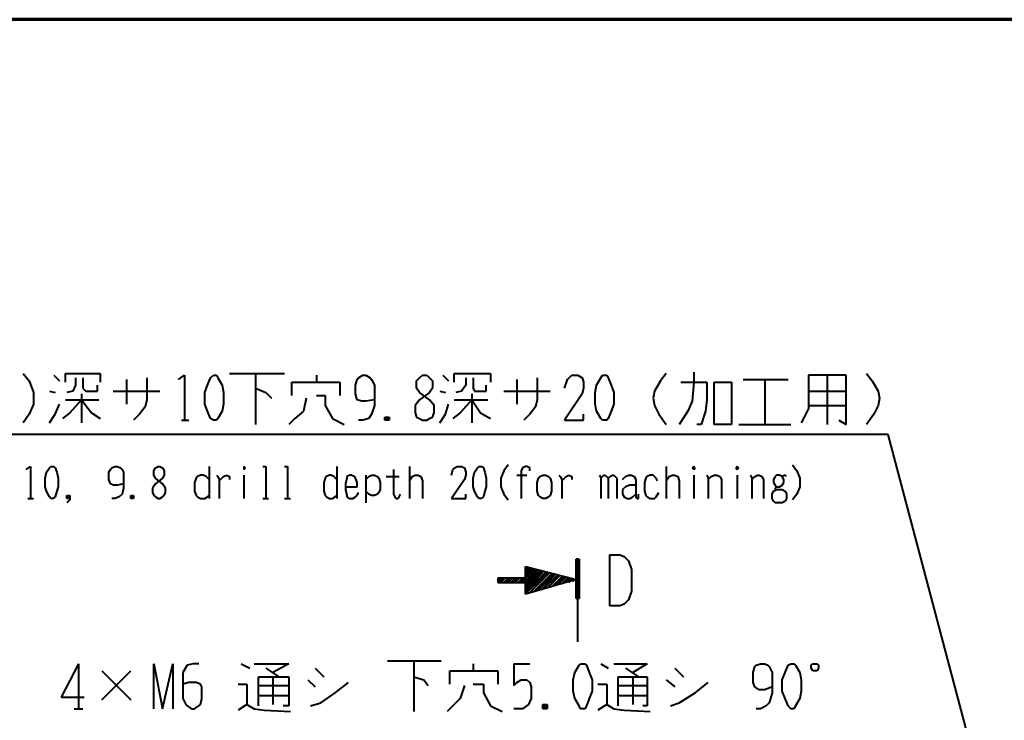
# Model space of a CAD drawing. Units: inches. Extents: x 1 to 7659, y -11 to 841.
# Drawn here: x 2075 to 2238, y 707 to 823 of the extents above; entities that cross this region are included whole.
import ezdxf

# ---------------------------------------------------------------- set-up
doc = ezdxf.new("R2010")
doc.units = ezdxf.units.IN
doc.header["$MEASUREMENT"] = 0
doc.layers.add('at_Entity', color=7, linetype='Continuous')

msp = doc.modelspace()

# ---------------------------------------------------------------- linework, layer by layer
at = {"layer": 'at_Entity', "color": 7, "lineweight": 70}
msp.add_line((2478.04, 823.3), (1345, 823.3), dxfattribs=at)
at = {"layer": 'at_Entity', "color": 211, "lineweight": 40, "true_color": 0xff48f5}
for p, q in [((2075.8, 764.74), (2076.76, 763.54)), ((2080.84, 764.5), (2081.8, 763.54)), ((2082.76, 763.3), (2082.76, 764.74)), ((2082.76, 764.74), (2088.52, 764.74)), ((2084.44, 764.02), (2084.44, 762.82)), ((2085.64, 764.02), (2085.64, 762.34)), ((2088.52, 764.74), (2088.52, 763.3)), ((2092.84, 763.78), (2092.84, 759.7)), ((2096.2, 764.02), (2096.2, 760.42)), ((2101.48, 763.78), (2102.44, 764.5)), ((2102.44, 764.5), (2102.44, 757.06)), ((2106.28, 762.82), (2106.76, 764.02)), ((2106.76, 764.02), (2107.24, 764.5)), ((2107.24, 764.5), (2107.72, 764.5)), ((2107.72, 764.5), (2107.96, 764.02)), ((2107.96, 764.02), (2108.68, 762.82)), ((2109.88, 764.74), (2119, 764.74)), ((2114.2, 764.74), (2114.2, 756.34)), ((2124.28, 764.5), (2124.28, 763.3)), ((2130.76, 762.82), (2131, 763.78)), ((2131, 763.78), (2131.24, 764.02)), ((2131.24, 764.02), (2131.96, 764.5)), ((2131.96, 764.5), (2132.44, 764.5)), ((2132.44, 764.5), (2133.16, 764.02)), ((2133.16, 764.02), (2133.4, 763.78)), ((2133.4, 763.78), (2133.88, 762.82)), ((2140.84, 763.54), (2141.32, 764.02)), ((2141.32, 764.02), (2141.8, 764.5)), ((2141.8, 764.5), (2142.52, 764.5)), ((2142.52, 764.5), (2143, 764.02)), ((2143, 764.02), (2143.48, 763.54)), ((2145.16, 764.5), (2146.12, 763.54)), ((2147.08, 763.3), (2147.08, 764.74)), ((2147.08, 764.74), (2153.08, 764.74)), ((2149, 764.02), (2149, 762.82)), ((2150.2, 764.02), (2150.2, 762.34)), ((2153.08, 764.74), (2153.08, 763.3)), ((2157.4, 763.78), (2157.4, 759.7)), ((2160.76, 764.02), (2160.76, 760.42)), ((2165.32, 762.34), (2165.8, 763.78)), ((2165.8, 763.78), (2166.52, 764.5)), ((2166.52, 764.5), (2167.48, 764.5)), ((2167.48, 764.5), (2168.2, 764.02)), ((2168.2, 764.02), (2168.44, 763.3)), ((2170.6, 762.82), (2171.32, 764.02)), ((2171.32, 764.02), (2171.56, 764.5)), ((2171.56, 764.5), (2172.28, 764.5)), ((2172.28, 764.5), (2172.52, 764.02)), ((2172.52, 764.02), (2173, 762.82)), ((2182.12, 764.74), (2181.16, 763.54)), ((2186.68, 764.98), (2186.68, 763.3)), ((2194.84, 763.78), (2202.28, 763.78)), ((2198.44, 763.78), (2198.44, 756.34)), ((2205.64, 764.5), (2205.64, 758.98)), ((2211.88, 764.5), (2205.64, 764.5)), ((2208.76, 764.5), (2208.76, 756.34)), ((2211.88, 756.34), (2211.88, 764.5)), ((2215.24, 764.74), (2216.2, 763.54)), ((2076.76, 763.54), (2077.48, 761.62)), ((2084.44, 762.82), (2083.96, 761.86)), ((2085.64, 762.34), (2086.12, 761.86)), ((2088.04, 761.86), (2088.04, 762.82)), ((2105.8, 761.62), (2106.28, 762.82)), ((2108.68, 762.82), (2108.92, 761.62)), ((2114.2, 762.34), (2115.88, 761.62)), ((2120.2, 761.14), (2120.2, 763.3)), ((2120.2, 763.3), (2128.12, 763.3)), ((2128.12, 763.3), (2128.12, 761.14)), ((2130.76, 761.38), (2130.76, 762.82)), ((2133.88, 762.82), (2133.88, 759.46)), ((2140.84, 762.34), (2140.84, 763.54)), ((2141.32, 761.62), (2140.84, 762.34)), ((2143.48, 762.34), (2143, 761.62)), ((2143.48, 763.54), (2143.48, 762.34)), ((2149, 762.82), (2148.28, 761.86)), ((2150.2, 762.34), (2150.44, 761.86)), ((2152.36, 761.86), (2152.36, 762.82)), ((2168.44, 762.34), (2168.2, 761.38)), ((2168.44, 763.3), (2168.44, 762.34)), ((2170.36, 761.62), (2170.6, 762.82)), ((2173, 762.82), (2173.48, 761.62)), ((2181.16, 763.54), (2180.2, 761.86)), ((2184.52, 763.3), (2188.84, 763.3)), ((2186.68, 763.3), (2186.44, 760.18)), ((2188.84, 763.3), (2188.84, 760.42)), ((2190.04, 763.3), (2192.92, 763.3)), ((2190.04, 756.34), (2190.04, 763.3)), ((2192.92, 763.3), (2192.92, 756.34)), ((2216.2, 763.54), (2217.16, 761.86)), ((2077.48, 761.62), (2077.48, 759.7)), ((2080.12, 761.86), (2081.08, 761.62)), ((2083.96, 761.86), (2083, 761.62)), ((2085.4, 761.38), (2085.4, 756.58)), ((2086.12, 761.86), (2088.04, 761.86)), ((2090.68, 761.86), (2098.36, 761.86)), ((2105.8, 759.7), (2105.8, 761.62)), ((2108.92, 761.62), (2108.92, 759.7)), ((2115.88, 761.62), (2116.84, 760.66)), ((2122.6, 760.66), (2122.12, 758.5)), ((2124.28, 761.14), (2125.72, 761.14)), ((2125.72, 761.14), (2125.72, 759.46)), ((2131, 760.42), (2130.76, 761.38)), ((2143, 761.62), (2141.32, 760.42)), ((2143, 760.42), (2141.32, 761.62)), ((2144.68, 761.86), (2145.64, 761.62)), ((2148.28, 761.86), (2147.32, 761.62)), ((2149.96, 761.38), (2149.96, 756.58)), ((2150.44, 761.86), (2152.36, 761.86)), ((2155.24, 761.86), (2162.92, 761.86)), ((2168.2, 761.38), (2165.32, 757.06)), ((2170.36, 759.7), (2170.36, 761.62)), ((2173.48, 761.62), (2173.48, 759.7)), ((2180.2, 761.86), (2179.96, 760.66)), ((2179.96, 760.66), (2180.2, 759.46)), ((2205.64, 761.86), (2211.88, 761.86)), ((2217.16, 761.86), (2217.4, 760.66)), ((2217.4, 760.66), (2217.16, 759.46)), ((2077.48, 759.7), (2076.76, 758.02)), ((2081.08, 758.02), (2081.8, 759.7)), ((2082.76, 760.42), (2088.28, 760.42)), ((2085.4, 760.42), (2083.48, 758.26)), ((2085.4, 760.42), (2087.08, 758.26)), ((2095.96, 759.22), (2095, 758.02)), ((2096.2, 760.42), (2095.96, 759.22)), ((2106.28, 758.5), (2105.8, 759.7)), ((2108.92, 759.7), (2108.68, 758.5)), ((2125.72, 759.46), (2126.92, 757.3)), ((2131.72, 760.18), (2131, 760.42)), ((2132.44, 760.18), (2131.72, 760.18)), ((2133.88, 760.42), (2132.44, 760.18)), ((2133.88, 759.46), (2133.4, 758.02)), ((2141.32, 760.42), (2140.6, 759.46)), ((2140.6, 759.46), (2140.6, 758.26)), ((2143.72, 759.46), (2143, 760.42)), ((2143.72, 758.26), (2143.72, 759.46)), ((2145.64, 758.02), (2146.12, 759.7)), ((2147.08, 760.42), (2152.6, 760.42)), ((2149.96, 760.42), (2148.04, 758.26)), ((2149.96, 760.42), (2151.4, 758.26)), ((2160.52, 759.22), (2159.56, 758.02)), ((2160.76, 760.42), (2160.52, 759.22)), ((2170.6, 758.5), (2170.36, 759.7)), ((2173.48, 759.7), (2173, 758.5)), ((2180.2, 759.46), (2180.92, 758.02)), ((2186.44, 760.18), (2185.72, 758.5)), ((2188.84, 760.42), (2188.6, 758.5)), ((2205.64, 758.98), (2204.92, 757.54)), ((2205.64, 759.46), (2211.88, 759.46)), ((2217.16, 759.46), (2216.44, 758.02)), ((2076.76, 758.02), (2075.8, 756.58)), ((2080.12, 756.58), (2081.08, 758.02)), ((2083.48, 758.26), (2082.28, 757.3)), ((2087.08, 758.26), (2088.52, 757.3)), ((2095, 758.02), (2094.04, 757.06)), ((2106.76, 757.3), (2106.28, 758.5)), ((2107.24, 757.06), (2106.76, 757.3)), ((2107.96, 757.3), (2107.72, 757.06)), ((2108.68, 758.5), (2107.96, 757.3)), ((2120.68, 757.3), (2119.72, 756.34)), ((2122.12, 758.5), (2120.68, 757.3)), ((2126.92, 757.3), (2128.84, 756.34)), ((2132.92, 757.3), (2131.96, 757.06)), ((2133.4, 758.02), (2132.92, 757.3)), ((2136.28, 757.54), (2135.56, 757.06)), ((2135.56, 757.54), (2136.28, 757.06)), ((2135.56, 757.06), (2135.56, 757.54)), ((2135.56, 757.54), (2136.28, 757.54)), ((2136.28, 757.54), (2136.28, 757.06)), ((2140.6, 758.26), (2140.84, 757.54)), ((2140.84, 757.54), (2141.32, 757.3)), ((2141.32, 757.3), (2141.8, 757.06)), ((2142.52, 757.06), (2143, 757.3)), ((2143, 757.3), (2143.48, 757.54)), ((2143.48, 757.54), (2143.72, 758.26)), ((2144.68, 756.58), (2145.64, 758.02)), ((2148.04, 758.26), (2146.84, 757.3)), ((2151.4, 758.26), (2153.08, 757.3)), ((2159.56, 758.02), (2158.6, 757.06)), ((2168.44, 757.06), (2168.44, 758.02)), ((2171.32, 757.3), (2170.6, 758.5)), ((2171.56, 757.06), (2171.32, 757.3)), ((2172.52, 757.3), (2172.28, 757.06)), ((2173, 758.5), (2172.52, 757.3)), ((2180.92, 758.02), (2182.12, 756.34)), ((2185.72, 758.5), (2184.28, 756.34)), ((2188.6, 758.5), (2187.88, 756.34)), ((2204.92, 757.54), (2204.44, 756.58)), ((2216.44, 758.02), (2215.24, 756.34)), ((2101.96, 757.06), (2103.16, 757.06)), ((2107.72, 757.06), (2107.24, 757.06)), ((2131.96, 757.06), (2131.24, 757.06)), ((2136.28, 757.06), (2135.56, 757.06)), ((2141.8, 757.06), (2142.52, 757.06)), ((2165.32, 757.06), (2168.44, 757.06)), ((2172.28, 757.06), (2171.56, 757.06)), ((2187.88, 756.34), (2187.16, 756.34)), ((2192.92, 756.34), (2190.04, 756.34)), ((2194.12, 756.34), (2202.76, 756.34)), ((2210.68, 757.06), (2211.88, 756.34)), ((2076.28, 748.9), (2077, 749.38)), ((2077, 749.38), (2077, 744.1)), ((2079.64, 748.42), (2080.12, 749.14)), ((2080.12, 749.14), (2080.36, 749.38)), ((2080.36, 749.38), (2080.84, 749.38)), ((2080.84, 749.38), (2081.08, 749.14)), ((2081.08, 749.14), (2081.32, 748.42)), ((2090.2, 748.9), (2090.44, 749.14)), ((2090.44, 749.14), (2090.92, 749.38)), ((2090.92, 749.38), (2091.4, 749.38)), ((2091.4, 749.38), (2091.88, 749.14)), ((2091.88, 749.14), (2092.12, 748.9)), ((2097.4, 748.66), (2097.64, 749.14)), ((2097.64, 749.14), (2098.12, 749.38)), ((2098.12, 749.38), (2098.36, 749.38)), ((2098.36, 749.38), (2098.84, 749.14)), ((2098.84, 749.14), (2099.08, 748.66)), ((2106.52, 749.38), (2106.52, 744.1)), ((2112.28, 749.38), (2112.28, 748.9)), ((2112.52, 749.14), (2112.28, 749.38)), ((2112.28, 749.38), (2112.28, 749.14)), ((2112.28, 749.14), (2112.52, 749.14)), ((2112.28, 749.14), (2112.28, 748.9)), ((2112.28, 748.9), (2112.52, 749.14)), ((2115.4, 749.38), (2115.88, 749.38)), ((2115.88, 749.38), (2115.88, 744.1)), ((2119, 749.38), (2119.48, 749.38)), ((2119.48, 749.38), (2119.48, 744.1)), ((2127.64, 749.38), (2127.64, 744.1)), ((2139.64, 749.38), (2139.64, 744.1)), ((2146.84, 748.9), (2147.56, 749.38)), ((2147.56, 749.38), (2148.28, 749.38)), ((2148.28, 749.38), (2148.76, 749.14)), ((2148.76, 749.14), (2149, 748.42)), ((2150.44, 748.42), (2150.92, 749.14)), ((2150.92, 749.14), (2151.16, 749.38)), ((2151.16, 749.38), (2151.64, 749.38)), ((2151.64, 749.38), (2151.88, 749.14)), ((2151.88, 749.14), (2152.12, 748.42)), ((2155.96, 749.62), (2155.24, 748.66)), ((2158.36, 749.14), (2158.12, 748.66)), ((2158.84, 749.38), (2158.36, 749.14)), ((2159.08, 749.38), (2158.84, 749.38)), ((2159.56, 749.14), (2159.08, 749.38)), ((2159.56, 748.66), (2159.56, 749.14)), ((2182.12, 749.38), (2182.12, 744.1)), ((2186.68, 749.38), (2186.44, 749.14)), ((2186.44, 749.14), (2186.92, 749.14)), ((2186.44, 749.14), (2186.68, 748.9)), ((2186.68, 749.38), (2186.68, 748.9)), ((2186.92, 749.14), (2186.68, 749.38)), ((2186.68, 748.9), (2186.92, 749.14)), ((2193.88, 749.38), (2193.64, 749.14)), ((2193.64, 749.14), (2194.12, 749.14)), ((2193.64, 749.14), (2193.88, 748.9)), ((2193.88, 749.38), (2193.88, 748.9)), ((2194.12, 749.14), (2193.88, 749.38)), ((2193.88, 748.9), (2194.12, 749.14)), ((2203, 749.62), (2203.72, 748.66)), ((2079.4, 747.46), (2079.64, 748.42)), ((2079.4, 746.02), (2079.4, 747.46)), ((2081.32, 748.42), (2081.56, 747.46)), ((2081.56, 747.46), (2081.56, 746.02)), ((2089.96, 748.42), (2090.2, 748.9)), ((2089.96, 747.22), (2089.96, 748.42)), ((2092.12, 748.9), (2092.36, 748.42)), ((2092.36, 748.42), (2092.36, 745.78)), ((2097.4, 747.94), (2097.4, 748.66)), ((2097.64, 747.46), (2097.4, 747.94)), ((2098.84, 747.46), (2097.64, 746.5)), ((2098.84, 746.5), (2097.64, 747.46)), ((2099.08, 747.94), (2098.84, 747.46)), ((2099.08, 748.66), (2099.08, 747.94)), ((2104.36, 747.46), (2104.12, 746.74)), ((2104.6, 747.7), (2104.36, 747.46)), ((2105.08, 747.94), (2104.6, 747.7)), ((2105.56, 747.94), (2105.08, 747.94)), ((2106.04, 747.7), (2105.56, 747.94)), ((2106.52, 747.22), (2106.04, 747.7)), ((2107.72, 747.94), (2107.96, 747.7)), ((2107.96, 747.7), (2108.2, 747.22)), ((2108.2, 746.98), (2108.92, 747.7)), ((2108.92, 747.7), (2109.4, 747.94)), ((2109.4, 747.94), (2109.88, 747.7)), ((2109.88, 747.7), (2109.88, 747.22)), ((2112.28, 747.94), (2112.28, 744.1)), ((2125.72, 747.46), (2125.48, 746.74)), ((2125.96, 747.7), (2125.72, 747.46)), ((2126.44, 747.94), (2125.96, 747.7)), ((2126.68, 747.94), (2126.44, 747.94)), ((2127.16, 747.7), (2126.68, 747.94)), ((2127.64, 747.22), (2127.16, 747.7)), ((2129.32, 747.46), (2129.08, 746.5)), ((2129.8, 747.94), (2129.32, 747.7)), ((2129.32, 747.7), (2129.32, 747.46)), ((2130.04, 747.94), (2129.8, 747.94)), ((2130.52, 747.7), (2130.04, 747.94)), ((2130.76, 747.46), (2130.52, 747.7)), ((2131, 746.74), (2130.76, 747.46)), ((2132.44, 747.94), (2132.44, 743.38)), ((2132.44, 747.22), (2132.92, 747.7)), ((2132.92, 747.7), (2133.4, 747.94)), ((2133.4, 747.94), (2133.88, 747.94)), ((2133.88, 747.94), (2134.36, 747.7)), ((2134.36, 747.7), (2134.6, 747.46)), ((2134.6, 747.46), (2134.84, 746.74)), ((2135.8, 747.7), (2137.96, 747.7)), ((2137, 748.9), (2137, 744.82)), ((2139.64, 746.98), (2140.12, 747.7)), ((2140.12, 747.7), (2140.6, 747.94)), ((2140.6, 747.94), (2141.08, 747.94)), ((2141.08, 747.94), (2141.56, 747.7)), ((2141.56, 747.7), (2141.8, 746.98)), ((2146.6, 747.94), (2146.84, 748.9)), ((2149, 747.94), (2148.76, 747.22)), ((2149, 748.42), (2149, 747.94)), ((2150.2, 747.46), (2150.44, 748.42)), ((2150.2, 746.02), (2150.2, 747.46)), ((2152.12, 748.42), (2152.36, 747.46)), ((2152.36, 747.46), (2152.36, 746.02)), ((2155.24, 748.66), (2154.76, 747.46)), ((2154.76, 747.46), (2154.76, 746.02)), ((2157.4, 747.94), (2159.08, 747.94)), ((2158.12, 748.66), (2158.12, 744.1)), ((2160.76, 746.74), (2161, 747.46)), ((2161, 747.46), (2161.24, 747.7)), ((2161.24, 747.7), (2161.72, 747.94)), ((2161.72, 747.94), (2162.2, 747.94)), ((2162.2, 747.94), (2162.68, 747.7)), ((2162.68, 747.7), (2162.92, 747.46)), ((2162.92, 747.46), (2163.16, 746.74)), ((2164.36, 747.94), (2164.6, 747.7)), ((2164.6, 747.7), (2164.84, 747.22)), ((2164.84, 746.98), (2165.56, 747.7)), ((2165.56, 747.7), (2166.04, 747.94)), ((2166.04, 747.94), (2166.52, 747.7)), ((2166.52, 747.7), (2166.52, 747.22)), ((2171.08, 747.94), (2171.32, 747.46)), ((2171.32, 747.46), (2171.8, 747.94)), ((2171.32, 747.46), (2171.32, 744.1)), ((2171.8, 747.94), (2172.04, 747.94)), ((2172.04, 747.94), (2172.52, 747.46)), ((2172.52, 747.46), (2173.24, 747.94)), ((2172.52, 747.46), (2172.52, 744.1)), ((2173.24, 747.94), (2173.48, 747.94)), ((2173.48, 747.94), (2173.96, 747.46)), ((2173.96, 747.46), (2173.96, 744.1)), ((2174.92, 747.22), (2175.4, 747.7)), ((2175.4, 747.7), (2175.88, 747.94)), ((2175.88, 747.94), (2176.36, 747.94)), ((2176.36, 747.94), (2176.84, 747.7)), ((2176.84, 747.7), (2177.08, 747.22)), ((2178.76, 747.46), (2178.52, 746.74)), ((2179, 747.7), (2178.76, 747.46)), ((2179.48, 747.94), (2179, 747.7)), ((2179.96, 747.94), (2179.48, 747.94)), ((2180.44, 747.46), (2179.96, 747.94)), ((2180.68, 746.98), (2180.44, 747.46)), ((2182.12, 746.98), (2182.6, 747.7)), ((2182.6, 747.7), (2183.08, 747.94)), ((2183.08, 747.94), (2183.56, 747.94)), ((2183.56, 747.94), (2184.04, 747.7)), ((2184.04, 747.7), (2184.28, 746.98)), ((2186.68, 747.94), (2186.68, 744.1)), ((2188.84, 747.94), (2189.08, 747.46)), ((2189.08, 747.22), (2189.56, 747.7)), ((2189.08, 747.46), (2189.08, 744.1)), ((2189.56, 747.7), (2190.04, 747.94)), ((2190.04, 747.94), (2190.52, 747.94)), ((2190.52, 747.94), (2191, 747.7)), ((2191, 747.7), (2191.24, 747.22)), ((2193.88, 747.94), (2193.88, 744.1)), ((2196.04, 747.94), (2196.28, 747.46)), ((2196.28, 747.22), (2196.76, 747.7)), ((2196.28, 747.46), (2196.28, 744.1)), ((2196.76, 747.7), (2197.24, 747.94)), ((2197.24, 747.94), (2197.48, 747.94)), ((2197.48, 747.94), (2197.96, 747.7)), ((2197.96, 747.7), (2198.2, 747.22)), ((2200.12, 747.7), (2199.88, 747.22)), ((2200.36, 747.94), (2200.12, 747.7)), ((2200.84, 747.94), (2200.36, 747.94)), ((2201.32, 747.7), (2200.84, 747.94)), ((2201.8, 747.94), (2201.32, 747.7)), ((2201.56, 747.22), (2201.32, 747.7)), ((2202.04, 747.7), (2201.8, 747.94)), ((2203.72, 748.66), (2204.2, 747.46)), ((2204.2, 747.46), (2204.2, 746.02)), ((2079.64, 745.3), (2079.4, 746.02)), ((2081.56, 746.02), (2081.32, 745.3)), ((2090.2, 746.5), (2089.96, 747.22)), ((2090.68, 746.26), (2090.2, 746.5)), ((2091.4, 746.26), (2090.68, 746.26)), ((2092.36, 746.5), (2091.4, 746.26)), ((2097.64, 746.5), (2097.16, 745.78)), ((2099.32, 745.78), (2098.84, 746.5)), ((2104.12, 746.74), (2104.12, 745.3)), ((2108.2, 747.22), (2108.2, 744.1)), ((2125.48, 746.74), (2125.48, 745.3)), ((2129.08, 746.5), (2129.08, 745.54)), ((2129.08, 746.02), (2131, 746.02)), ((2131, 746.02), (2131, 746.74)), ((2134.84, 746.74), (2134.84, 745.54)), ((2141.8, 746.98), (2141.8, 744.1)), ((2148.76, 747.22), (2146.6, 744.1)), ((2150.44, 745.3), (2150.2, 746.02)), ((2152.36, 746.02), (2152.12, 745.3)), ((2154.76, 746.02), (2155.24, 744.82)), ((2160.76, 745.3), (2160.76, 746.74)), ((2163.16, 746.74), (2163.16, 745.3)), ((2164.84, 747.22), (2164.84, 744.1)), ((2175.4, 746.02), (2174.92, 745.54)), ((2176.12, 746.26), (2175.4, 746.02)), ((2177.08, 746.26), (2176.12, 746.26)), ((2177.08, 747.22), (2177.08, 744.34)), ((2178.52, 746.74), (2178.52, 745.3)), ((2184.28, 746.98), (2184.28, 744.1)), ((2191.24, 747.22), (2191.24, 744.1)), ((2198.2, 747.22), (2198.2, 744.1)), ((2199.88, 747.22), (2199.88, 746.74)), ((2199.88, 746.74), (2200.12, 746.26)), ((2200.12, 746.26), (2200.36, 746.02)), ((2200.36, 746.02), (2200.12, 745.78)), ((2200.36, 746.02), (2200.84, 746.02)), ((2200.84, 746.02), (2201.32, 746.26)), ((2201.32, 746.26), (2201.56, 746.74)), ((2201.56, 746.74), (2201.56, 747.22)), ((2204.2, 746.02), (2203.72, 744.82)), ((2080.12, 744.34), (2079.64, 745.3)), ((2080.36, 744.1), (2080.12, 744.34)), ((2081.08, 744.34), (2080.84, 744.1)), ((2081.32, 745.3), (2081.08, 744.34)), ((2083.48, 744.58), (2083, 744.1)), ((2083, 744.58), (2083.48, 744.1)), ((2083, 744.1), (2083, 744.58)), ((2083, 744.58), (2083.48, 744.58)), ((2083.48, 744.58), (2083.48, 743.86)), ((2091.64, 744.34), (2090.92, 744.1)), ((2092.12, 744.82), (2091.64, 744.34)), ((2092.36, 745.78), (2092.12, 744.82)), ((2094.04, 744.58), (2093.56, 744.1)), ((2093.56, 744.58), (2094.04, 744.1)), ((2093.56, 744.1), (2093.56, 744.58)), ((2093.56, 744.58), (2094.04, 744.58)), ((2094.04, 744.58), (2094.04, 744.1)), ((2097.16, 745.78), (2097.16, 745.06)), ((2097.16, 745.06), (2097.4, 744.58)), ((2097.4, 744.58), (2097.64, 744.34)), ((2097.64, 744.34), (2098.12, 744.1)), ((2098.36, 744.1), (2098.84, 744.34)), ((2098.84, 744.34), (2099.08, 744.58)), ((2099.08, 744.58), (2099.32, 745.06)), ((2099.32, 745.06), (2099.32, 745.78)), ((2104.12, 745.3), (2104.36, 744.58)), ((2104.36, 744.58), (2104.6, 744.34)), ((2104.6, 744.34), (2105.08, 744.1)), ((2105.8, 744.1), (2106.28, 744.34)), ((2106.28, 744.34), (2106.52, 744.58)), ((2125.48, 745.3), (2125.72, 744.58)), ((2125.72, 744.58), (2125.96, 744.34)), ((2125.96, 744.34), (2126.44, 744.1)), ((2126.92, 744.1), (2127.4, 744.34)), ((2127.4, 744.34), (2127.64, 744.58)), ((2129.08, 745.54), (2129.32, 744.58)), ((2129.32, 744.58), (2129.32, 744.34)), ((2129.32, 744.34), (2129.8, 744.1)), ((2130.28, 744.1), (2130.76, 744.34)), ((2130.76, 744.34), (2131, 744.58)), ((2131, 744.58), (2131.24, 745.06)), ((2132.92, 744.82), (2132.44, 745.3)), ((2133.4, 744.58), (2132.92, 744.82)), ((2133.88, 744.58), (2133.4, 744.58)), ((2134.36, 744.82), (2133.88, 744.58)), ((2134.6, 745.06), (2134.36, 744.82)), ((2134.84, 745.54), (2134.6, 745.06)), ((2137, 744.82), (2137.24, 744.34)), ((2137.24, 744.34), (2137.48, 744.1)), ((2137.72, 744.1), (2137.96, 744.34)), ((2137.96, 744.34), (2138.2, 744.82)), ((2149, 744.1), (2149, 744.82)), ((2150.92, 744.34), (2150.44, 745.3)), ((2151.16, 744.1), (2150.92, 744.34)), ((2151.88, 744.34), (2151.64, 744.1)), ((2152.12, 745.3), (2151.88, 744.34)), ((2155.24, 744.82), (2155.96, 743.86)), ((2161, 744.58), (2160.76, 745.3)), ((2161.24, 744.34), (2161, 744.58)), ((2161.72, 744.1), (2161.24, 744.34)), ((2162.68, 744.34), (2162.2, 744.1)), ((2162.92, 744.58), (2162.68, 744.34)), ((2163.16, 745.3), (2162.92, 744.58)), ((2174.92, 745.54), (2174.92, 744.82)), ((2174.92, 744.82), (2175.16, 744.34)), ((2175.16, 744.34), (2175.64, 744.1)), ((2176.12, 744.1), (2176.6, 744.34)), ((2176.6, 744.34), (2177.08, 744.82)), ((2177.08, 744.34), (2177.32, 744.1)), ((2177.56, 744.34), (2177.56, 744.82)), ((2177.56, 744.1), (2177.56, 744.34)), ((2178.52, 745.3), (2178.76, 744.58)), ((2178.76, 744.58), (2179, 744.34)), ((2179, 744.34), (2179.48, 744.1)), ((2180.2, 744.1), (2180.44, 744.34)), ((2180.44, 744.34), (2180.92, 745.06)), ((2199.64, 744.82), (2199.88, 745.3)), ((2199.64, 744.1), (2199.64, 744.82)), ((2199.88, 745.3), (2200.36, 745.54)), ((2200.12, 745.78), (2200.12, 745.54)), ((2200.12, 745.54), (2200.36, 745.54)), ((2200.36, 745.54), (2201.32, 745.54)), ((2201.32, 745.54), (2201.8, 745.3)), ((2201.8, 745.3), (2202.04, 744.82)), ((2202.04, 744.82), (2202.04, 744.1)), ((2203.72, 744.82), (2203, 743.86)), ((2076.52, 744.1), (2077.48, 744.1)), ((2080.84, 744.1), (2080.36, 744.1)), ((2083.48, 744.1), (2083, 744.1)), ((2083.48, 743.86), (2083, 743.38)), ((2090.92, 744.1), (2090.44, 744.1)), ((2094.04, 744.1), (2093.56, 744.1)), ((2098.12, 744.1), (2098.36, 744.1)), ((2105.08, 744.1), (2105.8, 744.1)), ((2115.4, 744.1), (2116.36, 744.1)), ((2119, 744.1), (2119.96, 744.1)), ((2126.44, 744.1), (2126.92, 744.1)), ((2129.8, 744.1), (2130.28, 744.1)), ((2137.48, 744.1), (2137.72, 744.1)), ((2146.6, 744.1), (2149, 744.1)), ((2151.64, 744.1), (2151.16, 744.1)), ((2162.2, 744.1), (2161.72, 744.1)), ((2175.64, 744.1), (2176.12, 744.1)), ((2177.32, 744.1), (2177.56, 744.1)), ((2179.48, 744.1), (2180.2, 744.1)), ((2199.88, 743.62), (2199.64, 744.1)), ((2200.12, 743.38), (2199.88, 743.62)), ((2201.32, 743.38), (2200.12, 743.38)), ((2201.8, 743.62), (2201.32, 743.38)), ((2202.04, 744.1), (2201.8, 743.62)), ((2172.76, 734.74), (2172.76, 726.34)), ((2172.76, 734.74), (2174.44, 734.74)), ((2174.44, 734.74), (2175.16, 734.5)), ((2175.16, 734.5), (2175.88, 733.78)), ((2175.88, 733.78), (2176.36, 732.34)), ((2176.36, 732.34), (2176.36, 728.74)), ((2176.36, 728.74), (2175.88, 727.3)), ((2174.44, 726.34), (2172.76, 726.34)), ((2175.16, 726.58), (2174.44, 726.34)), ((2175.88, 727.3), (2175.16, 726.58)), ((2084.92, 716.74), (2082.04, 711.22)), ((2084.92, 716.74), (2084.92, 709.3)), ((2097.4, 709.3), (2097.4, 716.74)), ((2097.4, 716.74), (2098.84, 709.3)), ((2098.84, 709.3), (2100.52, 716.74)), ((2100.52, 716.74), (2100.52, 709.3)), ((2102.92, 716.5), (2102.2, 715.3)), ((2103.88, 716.74), (2102.92, 716.5)), ((2104.84, 716.74), (2103.88, 716.74)), ((2111.8, 716.74), (2113.24, 716.02)), ((2113.96, 716.74), (2119.72, 716.74)), ((2119.72, 716.74), (2117.08, 715.3)), ((2136.04, 717.22), (2144.92, 717.22)), ((2140.36, 717.22), (2140.36, 708.82)), ((2150.2, 716.74), (2150.2, 715.54)), ((2156.92, 716.74), (2159.56, 716.74)), ((2156.92, 716.74), (2156.92, 713.14)), ((2167, 715.3), (2167.72, 716.5)), ((2167.72, 716.5), (2167.96, 716.74)), ((2167.96, 716.74), (2168.68, 716.74)), ((2168.68, 716.74), (2168.92, 716.5)), ((2168.92, 716.5), (2169.4, 715.3)), ((2171.32, 716.74), (2172.52, 716.02)), ((2173.48, 716.74), (2179, 716.74)), ((2179, 716.74), (2176.6, 715.3)), ((2196.76, 716.26), (2197, 716.5)), ((2197, 716.5), (2197.72, 716.74)), ((2197.72, 716.74), (2198.44, 716.74)), ((2198.44, 716.74), (2198.92, 716.5)), ((2198.92, 716.5), (2199.16, 716.26)), ((2201.8, 715.3), (2202.28, 716.5)), ((2202.28, 716.5), (2202.76, 716.74)), ((2202.76, 716.74), (2203.24, 716.74)), ((2203.24, 716.74), (2203.48, 716.5)), ((2203.48, 716.5), (2204.2, 715.3)), ((2206.12, 716.5), (2206.36, 716.74)), ((2206.12, 716.02), (2206.12, 716.5)), ((2206.36, 716.74), (2207.08, 716.74)), ((2207.08, 716.74), (2207.32, 716.5)), ((2207.32, 716.5), (2207.32, 716.02)), ((2088.76, 710.74), (2093.56, 715.54)), ((2088.76, 715.54), (2093.56, 710.74)), ((2102.2, 715.3), (2102.2, 710.98)), ((2115.88, 716.02), (2118.04, 714.58)), ((2124.04, 716.02), (2125.48, 714.58)), ((2146.36, 713.38), (2146.36, 715.54)), ((2146.36, 715.54), (2154.28, 715.54)), ((2154.28, 715.54), (2154.28, 713.38)), ((2166.76, 714.1), (2167, 715.3)), ((2169.4, 715.3), (2169.88, 714.1)), ((2175.4, 716.02), (2177.56, 714.58)), ((2183.56, 716.02), (2185, 714.58)), ((2196.52, 715.3), (2196.76, 716.26)), ((2196.52, 713.62), (2196.52, 715.3)), ((2199.16, 716.26), (2199.64, 715.3)), ((2199.64, 715.3), (2199.64, 711.94)), ((2201.32, 714.1), (2201.8, 715.3)), ((2204.2, 715.3), (2204.44, 714.1)), ((2206.36, 715.54), (2206.12, 716.02)), ((2207.08, 715.54), (2206.36, 715.54)), ((2207.32, 716.02), (2207.08, 715.54)), ((2103.16, 713.62), (2102.2, 713.38)), ((2104.36, 713.62), (2103.16, 713.62)), ((2105.08, 713.38), (2104.36, 713.62)), ((2105.32, 712.9), (2105.08, 713.38)), ((2111.32, 713.38), (2112.76, 713.38)), ((2112.76, 713.38), (2112.76, 710.02)), ((2114.68, 709.78), (2114.68, 714.58)), ((2114.68, 714.58), (2119.72, 714.58)), ((2117.08, 714.58), (2117.08, 710.02)), ((2119.72, 714.58), (2119.72, 709.78)), ((2122.84, 714.1), (2124.04, 712.9)), ((2127.4, 711.94), (2129.56, 713.62)), ((2140.36, 714.58), (2142.04, 714.1)), ((2142.04, 714.1), (2142.76, 713.14)), ((2150.2, 713.38), (2151.88, 713.38)), ((2151.88, 713.38), (2151.88, 711.94)), ((2156.92, 713.14), (2157.4, 713.62)), ((2157.4, 713.62), (2158.12, 714.1)), ((2158.12, 714.1), (2159.08, 714.1)), ((2159.08, 714.1), (2159.56, 713.62)), ((2159.56, 713.62), (2159.8, 712.9)), ((2166.76, 712.18), (2166.76, 714.1)), ((2169.88, 714.1), (2169.88, 712.18)), ((2170.84, 713.38), (2172.28, 713.38)), ((2172.28, 713.38), (2172.28, 710.02)), ((2174.2, 709.78), (2174.2, 714.58)), ((2174.2, 714.58), (2179, 714.58)), ((2176.6, 714.58), (2176.6, 710.02)), ((2179, 714.58), (2179, 709.78)), ((2182.12, 714.1), (2183.56, 712.9)), ((2186.92, 711.94), (2189.08, 713.62)), ((2196.76, 712.9), (2196.52, 713.62)), ((2201.32, 712.18), (2201.32, 714.1)), ((2204.44, 714.1), (2204.44, 712.18)), ((2105.32, 710.98), (2105.32, 712.9)), ((2114.68, 713.14), (2119.72, 713.14)), ((2125, 710.26), (2127.4, 711.94)), ((2148.76, 713.14), (2148.04, 710.98)), ((2151.88, 711.94), (2153.08, 709.78)), ((2159.8, 712.9), (2159.8, 710.98)), ((2167, 710.98), (2166.76, 712.18)), ((2169.88, 712.18), (2169.4, 710.98)), ((2174.2, 713.14), (2179, 713.14)), ((2184.28, 710.26), (2186.92, 711.94)), ((2197.48, 712.42), (2196.76, 712.9)), ((2198.44, 712.42), (2197.48, 712.42)), ((2199.64, 712.9), (2198.44, 712.42)), ((2199.64, 711.94), (2199.16, 710.26)), ((2201.8, 710.98), (2201.32, 712.18)), ((2204.44, 712.18), (2204.2, 710.98)), ((2082.04, 711.22), (2085.88, 711.22)), ((2102.2, 710.98), (2102.68, 710.02)), ((2102.68, 710.02), (2102.92, 709.78)), ((2104.84, 709.78), (2105.08, 710.02)), ((2105.08, 710.02), (2105.32, 710.98)), ((2112.76, 710.02), (2111.32, 709.06)), ((2112.76, 710.02), (2113.96, 709.3)), ((2114.68, 711.46), (2119.72, 711.46)), ((2123.32, 709.78), (2125, 710.26)), ((2148.04, 710.98), (2146.84, 709.78)), ((2159.32, 710.02), (2158.36, 709.3)), ((2159.8, 710.98), (2159.32, 710.02)), ((2162.44, 710.02), (2161.72, 709.3)), ((2161.72, 710.02), (2162.44, 709.3)), ((2161.72, 709.3), (2161.72, 710.02)), ((2161.72, 710.02), (2162.44, 710.02)), ((2162.44, 710.02), (2162.44, 709.3)), ((2167.72, 709.78), (2167, 710.98)), ((2169.4, 710.98), (2168.92, 709.78)), ((2172.28, 710.02), (2170.84, 709.06)), ((2172.28, 710.02), (2173.48, 709.3)), ((2174.2, 711.46), (2179, 711.46)), ((2182.84, 709.78), (2184.28, 710.26)), ((2199.16, 710.26), (2198.68, 709.78)), ((2202.28, 709.78), (2201.8, 710.98)), ((2204.2, 710.98), (2203.48, 709.78)), ((2084.2, 709.3), (2085.64, 709.3)), ((2102.92, 709.78), (2103.64, 709.3)), ((2103.64, 709.3), (2104.12, 709.3)), ((2104.12, 709.3), (2104.84, 709.78)), ((2113.96, 709.3), (2115.64, 709.06)), ((2115.64, 709.06), (2119.96, 708.82)), ((2119.72, 709.78), (2118.76, 709.78)), ((2146.84, 709.78), (2145.88, 708.82)), ((2153.08, 709.78), (2155, 708.82)), ((2158.36, 709.3), (2156.92, 709.3)), ((2162.44, 709.3), (2161.72, 709.3)), ((2167.96, 709.3), (2167.72, 709.78)), ((2168.68, 709.3), (2167.96, 709.3)), ((2168.92, 709.78), (2168.68, 709.3)), ((2173.48, 709.3), (2175.16, 709.06)), ((2175.16, 709.06), (2179.48, 708.82)), ((2179, 709.78), (2178.28, 709.78)), ((2197.72, 709.3), (2197, 709.3)), ((2198.68, 709.78), (2197.72, 709.3)), ((2202.76, 709.3), (2202.28, 709.78)), ((2203.24, 709.3), (2202.76, 709.3)), ((2203.48, 709.78), (2203.24, 709.3))]:
    msp.add_line(p, q, dxfattribs=at)
at = {"layer": 'at_Entity', "color": 7, "lineweight": 40}
for p, q in [((2218.84, 754.66), (2005, 754.66)), ((2278.84, 528.34), (2218.84, 754.66)), ((2158.84, 732.1), (2159.32, 732.82)), ((2158.84, 732.58), (2158.84, 732.82)), ((2158.84, 732.34), (2159.08, 732.82)), ((2158.84, 730.9), (2158.84, 732.82)), ((2158.84, 732.82), (2167.24, 730.66)), ((2167.24, 734.02), (2167.72, 733.54)), ((2167.72, 734.02), (2167.24, 734.02)), ((2167.24, 734.02), (2167.24, 730.66)), ((2167.24, 734.02), (2167.72, 734.02)), ((2167.24, 730.66), (2167.24, 734.02)), ((2167.24, 734.02), (2167.72, 733.3)), ((2167.24, 733.54), (2167.72, 733.06)), ((2167.24, 733.3), (2167.72, 732.82)), ((2167.24, 733.06), (2167.72, 732.34)), ((2167.24, 732.82), (2167.72, 732.1)), ((2167.48, 734.02), (2167.72, 734.02)), ((2167.72, 727.54), (2167.72, 734.02)), ((2167.72, 734.02), (2167.72, 727.54)), ((2158.84, 731.62), (2159.56, 732.58)), ((2158.84, 731.38), (2159.8, 732.58)), ((2158.84, 731.14), (2160.04, 732.58)), ((2158.84, 730.18), (2160.76, 732.34)), ((2158.84, 729.94), (2161, 732.34)), ((2158.84, 730.42), (2160.52, 732.34)), ((2158.84, 730.9), (2160.28, 732.34)), ((2158.84, 729.7), (2161.24, 732.1)), ((2158.84, 729.22), (2161.48, 732.1)), ((2158.84, 728.98), (2161.72, 732.1)), ((2158.84, 728.74), (2161.96, 732.1)), ((2158.84, 728.5), (2162.2, 731.86)), ((2159.08, 728.5), (2162.44, 731.86)), ((2159.56, 728.5), (2162.68, 731.86)), ((2159.8, 728.74), (2162.92, 731.86)), ((2160.28, 728.74), (2163.16, 731.62)), ((2160.76, 728.98), (2163.4, 731.62)), ((2161, 728.98), (2163.64, 731.62)), ((2161.48, 728.98), (2163.88, 731.62)), ((2161.96, 729.22), (2164.12, 731.38)), ((2162.44, 729.22), (2164.36, 731.38)), ((2162.68, 729.46), (2164.6, 731.38)), ((2167.24, 732.34), (2167.72, 731.86)), ((2167.24, 732.1), (2167.72, 731.62)), ((2167.24, 731.86), (2167.72, 731.14)), ((2167.24, 731.62), (2167.72, 730.9)), ((2154.28, 730.42), (2155, 730.9)), ((2154.28, 730.66), (2154.76, 730.9)), ((2158.84, 730.9), (2154.28, 730.9)), ((2154.28, 730.9), (2154.28, 730.18)), ((2154.28, 730.9), (2154.28, 730.18)), ((2158.84, 730.9), (2154.28, 730.9)), ((2154.28, 730.18), (2158.84, 730.18)), ((2154.28, 730.18), (2158.84, 730.18)), ((2154.52, 730.18), (2155.24, 730.9)), ((2154.76, 730.18), (2155.48, 730.9)), ((2155.24, 730.18), (2155.96, 730.9)), ((2155.48, 730.18), (2156.2, 730.9)), ((2155.72, 730.18), (2156.44, 730.9)), ((2155.96, 730.18), (2156.68, 730.9)), ((2156.44, 730.18), (2157.16, 730.9)), ((2156.68, 730.18), (2157.4, 730.9)), ((2156.92, 730.18), (2157.64, 730.9)), ((2157.16, 730.18), (2157.88, 730.9)), ((2157.64, 730.18), (2158.36, 730.9)), ((2157.88, 730.18), (2158.6, 730.9)), ((2158.12, 730.18), (2158.84, 730.9)), ((2158.36, 730.18), (2158.84, 730.42)), ((2158.84, 730.66), (2158.84, 730.9)), ((2158.84, 730.18), (2158.84, 730.9)), ((2158.84, 730.66), (2158.84, 730.9)), ((2167.24, 730.66), (2158.84, 728.26)), ((2158.84, 730.18), (2158.84, 730.66)), ((2158.84, 730.18), (2158.84, 730.66)), ((2158.84, 728.26), (2158.84, 730.18)), ((2163.16, 729.46), (2164.84, 731.14)), ((2163.64, 729.7), (2165.08, 731.14)), ((2163.88, 729.7), (2165.32, 731.14)), ((2164.36, 729.94), (2165.56, 731.14)), ((2164.84, 729.94), (2165.8, 730.9)), ((2165.08, 730.18), (2166.04, 730.9)), ((2165.56, 730.18), (2166.28, 730.9)), ((2166.04, 730.18), (2166.52, 730.9)), ((2166.52, 730.42), (2166.76, 730.66)), ((2166.76, 730.42), (2167, 730.66)), ((2167.24, 731.14), (2167.72, 730.66)), ((2167.24, 730.9), (2167.72, 730.42)), ((2167.24, 730.66), (2167.24, 727.54)), ((2167.24, 727.54), (2167.24, 730.66)), ((2167.24, 730.66), (2167.72, 729.94)), ((2167.24, 730.42), (2167.72, 729.7)), ((2167.24, 729.94), (2167.72, 729.46)), ((2167.24, 729.7), (2167.72, 729.22)), ((2167.24, 729.46), (2167.72, 728.74)), ((2167.24, 729.22), (2167.72, 728.5)), ((2167.24, 728.74), (2167.72, 728.26)), ((2167.24, 728.5), (2167.72, 728.02)), ((2167.24, 728.26), (2167.72, 727.54)), ((2167.24, 728.02), (2167.48, 727.54)), ((2167.24, 727.54), (2167.48, 727.54)), ((2167.48, 727.54), (2167.24, 727.54)), ((2167.48, 727.54), (2167.72, 727.54)), ((2167.72, 727.54), (2167.48, 727.54)), ((2167.48, 720.34), (2167.48, 727.54))]:
    msp.add_line(p, q, dxfattribs=at)

doc.saveas('drawing.dxf')
